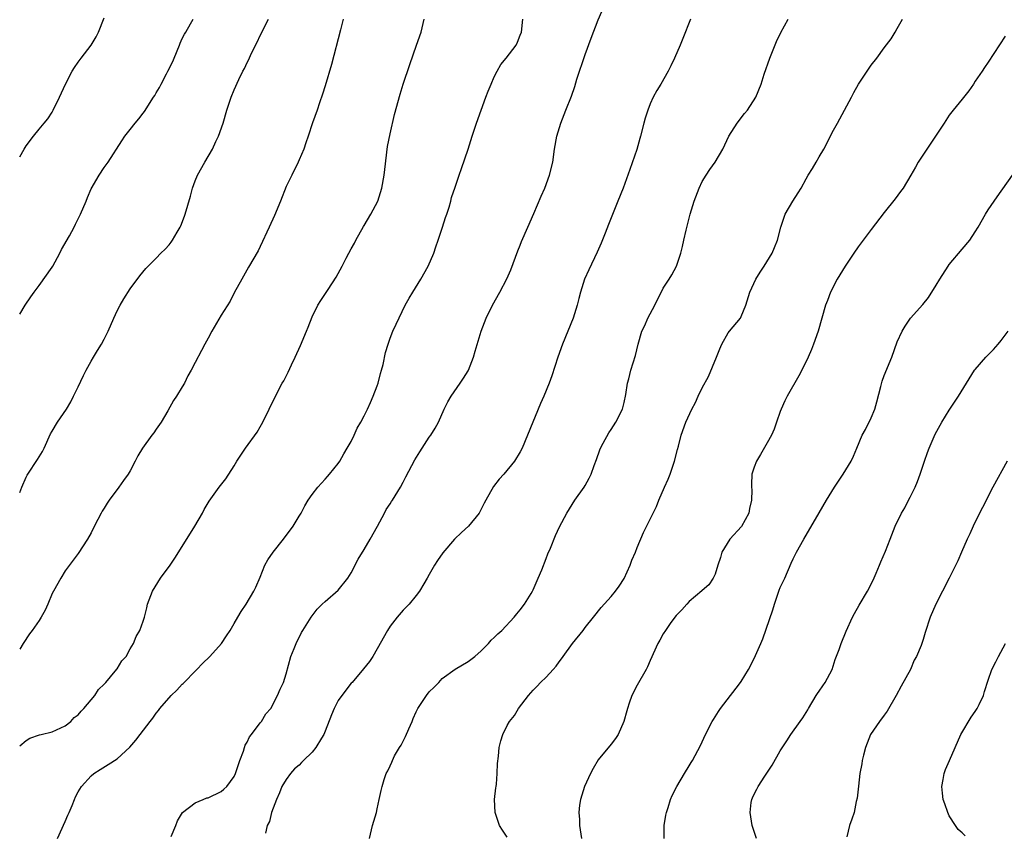
# Model space of a CAD drawing. Units: inches. Extents: x 2604000 to 2607000, y 1482000 to 1485000.
# Drawn here: x 2604000 to 2604151, y 1484664 to 1484789 of the extents above; entities that cross this region are included whole.
import ezdxf

# ---------------------------------------------------------------- set-up
doc = ezdxf.new("R2010")
doc.units = ezdxf.units.IN
doc.header["$MEASUREMENT"] = 0
doc.layers.add('LD26041482_10ft', color=71, linetype='Continuous')

msp = doc.modelspace()

# ---------------------------------------------------------------- linework, layer by layer
at = {"layer": 'LD26041482_10ft'}
for points, elevation in [([(2604023.28, 1484663.28), (2604024.03, 1484665), (2604024.3, 1484665.7), (2604025.03, 1484666.97), (2604027, 1484668.47), (2604028.2, 1484669), (2604028.78, 1484669.22), (2604029, 1484669.26), (2604031, 1484670.23), (2604031.42, 1484670.58), (2604031.86, 1484671), (2604033, 1484672.53), (2604033.22, 1484673), (2604033.88, 1484675), (2604034.43, 1484676.43), (2604034.6, 1484677), (2604034.68, 1484677.32), (2604035, 1484677.81), (2604035.37, 1484678.63), (2604035.66, 1484679), (2604037, 1484680.79), (2604037.2, 1484681), (2604037.86, 1484682.14), (2604038.64, 1484683), (2604039.68, 1484685), (2604040.07, 1484685.93), (2604040.57, 1484687), (2604041, 1484688.31), (2604041.72, 1484691), (2604042.23, 1484692.23), (2604042.51, 1484693), (2604043.33, 1484694.67), (2604043.56, 1484695), (2604044.83, 1484697), (2604045.76, 1484698.24), (2604046.54, 1484699), (2604047, 1484699.42), (2604049, 1484701.17), (2604050.48, 1484703), (2604051, 1484703.82), (2604052.08, 1484705.92), (2604053, 1484707.43), (2604053.9, 1484709), (2604055.03, 1484711.03), (2604056.1, 1484713), (2604056.4, 1484713.6), (2604057, 1484714.45), (2604057.21, 1484714.79), (2604057.37, 1484715), (2604058.6, 1484717), (2604059, 1484717.77), (2604059.4, 1484718.6), (2604060.77, 1484721.23), (2604061.54, 1484722.46), (2604061.91, 1484723), (2604063, 1484724.68), (2604063.25, 1484725), (2604063.93, 1484726.07), (2604064.45, 1484727), (2604065.31, 1484729), (2604065.85, 1484730.15), (2604066.39, 1484731), (2604067.78, 1484733), (2604068.25, 1484733.75), (2604069, 1484734.89), (2604069.05, 1484735), (2604069.8, 1484737), (2604070.08, 1484737.92), (2604070.97, 1484741), (2604071.74, 1484743), (2604072.74, 1484745), (2604073.87, 1484747), (2604074.96, 1484749.04), (2604075.56, 1484750.44), (2604076.64, 1484753.36), (2604077, 1484754.22), (2604077.21, 1484754.79), (2604078.16, 1484757), (2604079.08, 1484759.08), (2604080.22, 1484761.78), (2604080.77, 1484763), (2604081.52, 1484765), (2604082.02, 1484767), (2604082.29, 1484769), (2604082.64, 1484771), (2604083.25, 1484773), (2604084.02, 1484775), (2604084.86, 1484777.14), (2604085.38, 1484778.62), (2604085.73, 1484779.73), (2604087, 1484783.52), (2604087.93, 1484786.07), (2604089, 1484788.86), (2604089.93, 1484791)], 9810), ([(2604000, 1484767.82), (2604000.68, 1484769), (2604001, 1484769.49), (2604002.12, 1484771), (2604003, 1484772.04), (2604003.74, 1484773), (2604004.33, 1484773.67), (2604005, 1484774.68), (2604005.17, 1484775), (2604006.14, 1484777), (2604007.03, 1484779), (2604008.07, 1484781), (2604008.42, 1484781.57), (2604009, 1484782.39), (2604009.48, 1484783), (2604010.98, 1484785), (2604011.76, 1484786.24), (2604012.14, 1484787), (2604013, 1484789.17)], 9870), ([(2604000, 1484743.61), (2604000.86, 1484745), (2604001.72, 1484746.28), (2604002.23, 1484747), (2604003, 1484748.03), (2604005, 1484750.84), (2604005.1, 1484751), (2604006.19, 1484753), (2604006.45, 1484753.55), (2604007.65, 1484755.65), (2604008.38, 1484757), (2604008.56, 1484757.44), (2604009.37, 1484759), (2604010.21, 1484761), (2604010.43, 1484761.57), (2604011, 1484762.9), (2604012.24, 1484765), (2604013, 1484766.17), (2604013.63, 1484767), (2604015.71, 1484770.29), (2604016.17, 1484771), (2604017, 1484772.03), (2604017.75, 1484773), (2604018.33, 1484773.67), (2604019, 1484774.51), (2604019.2, 1484774.8), (2604020.59, 1484777), (2604020.77, 1484777.23), (2604021, 1484777.64), (2604021.52, 1484778.48), (2604021.77, 1484779), (2604022.56, 1484780.56), (2604022.81, 1484781), (2604023.54, 1484782.46), (2604023.75, 1484783), (2604024.6, 1484785), (2604024.71, 1484785.29), (2604025, 1484785.98), (2604025.35, 1484786.65), (2604025.56, 1484787), (2604026.28, 1484788.28), (2604026.67, 1484789)], 9860), ([(2604000, 1484716.17), (2604000.33, 1484717), (2604001, 1484718.54), (2604001.15, 1484718.85), (2604001.23, 1484719), (2604002.75, 1484721.25), (2604003.52, 1484722.48), (2604003.77, 1484723), (2604004.76, 1484725.24), (2604005, 1484725.65), (2604005.84, 1484727), (2604007.2, 1484729), (2604007.86, 1484730.14), (2604008.29, 1484731), (2604009, 1484732.46), (2604009.81, 1484734.19), (2604010.23, 1484735), (2604011, 1484736.41), (2604011.34, 1484737), (2604011.96, 1484738.04), (2604012.58, 1484739), (2604013, 1484739.75), (2604013.63, 1484741), (2604014.48, 1484743), (2604015, 1484744.12), (2604015.45, 1484745), (2604016.02, 1484745.98), (2604017, 1484747.53), (2604018.49, 1484749.51), (2604019.38, 1484750.62), (2604019.74, 1484751), (2604021, 1484752.22), (2604021.72, 1484753), (2604022.37, 1484753.63), (2604023, 1484754.3), (2604023.31, 1484754.69), (2604023.52, 1484755), (2604024.2, 1484756.2), (2604024.68, 1484757), (2604024.78, 1484757.22), (2604025.33, 1484758.67), (2604025.44, 1484759), (2604026.26, 1484761.74), (2604026.6, 1484763), (2604027, 1484764.11), (2604027.37, 1484765), (2604028.47, 1484767), (2604029.64, 1484769), (2604030.17, 1484770.17), (2604030.58, 1484771), (2604031.29, 1484773), (2604031.89, 1484775), (2604032.54, 1484777), (2604033, 1484778.13), (2604033.71, 1484779.71), (2604034.35, 1484781), (2604034.59, 1484781.41), (2604035, 1484782.33), (2604035.23, 1484782.77), (2604035.63, 1484783.63), (2604036.55, 1484785.45), (2604037, 1484786.44), (2604038.27, 1484789)], 9850), ([(2604049.77, 1484789), (2604049.34, 1484787.34), (2604047.99, 1484782.01), (2604047, 1484778.75), (2604046.58, 1484777.42), (2604046.11, 1484776.11), (2604045.75, 1484775), (2604045.06, 1484773.06), (2604044.37, 1484771), (2604044.04, 1484769.96), (2604043.72, 1484769), (2604043, 1484767.37), (2604042.85, 1484767), (2604041.84, 1484765), (2604041, 1484763.23), (2604040.12, 1484761), (2604039.21, 1484758.79), (2604038.36, 1484757), (2604037, 1484754.02), (2604036.67, 1484753.33), (2604035.18, 1484750.82), (2604034.15, 1484749), (2604033, 1484746.89), (2604032.36, 1484745.64), (2604031, 1484743.44), (2604029.55, 1484741), (2604029, 1484739.93), (2604028.47, 1484739), (2604027.96, 1484738.04), (2604027, 1484736.16), (2604026.39, 1484735), (2604025.89, 1484734.11), (2604025.34, 1484733), (2604025, 1484732.43), (2604024.11, 1484731), (2604023.65, 1484730.35), (2604022.77, 1484728.77), (2604021.74, 1484727), (2604021, 1484725.92), (2604020.61, 1484725.39), (2604020.35, 1484725), (2604018.91, 1484723), (2604018.17, 1484721.83), (2604017.76, 1484721), (2604017, 1484719.54), (2604016.67, 1484719), (2604015.96, 1484718.04), (2604015.25, 1484717), (2604013.77, 1484715), (2604013.45, 1484714.55), (2604013, 1484713.78), (2604012.7, 1484713.3), (2604012.52, 1484713), (2604012.04, 1484712.04), (2604011.32, 1484710.68), (2604011, 1484710), (2604010.43, 1484709), (2604009, 1484706.82), (2604008.23, 1484705.77), (2604007, 1484704.16), (2604006.32, 1484703), (2604005.18, 1484701), (2604005, 1484700.65), (2604004.32, 1484699), (2604003.91, 1484698.09), (2604003.32, 1484697), (2604003, 1484696.51), (2604001.92, 1484695), (2604001.53, 1484694.47), (2604000.53, 1484693), (2604000, 1484692.12)], 9840), ([(2604000, 1484677.22), (2604001, 1484678.06), (2604001.56, 1484678.44), (2604003.05, 1484678.95), (2604003.31, 1484679), (2604005, 1484679.4), (2604005.68, 1484679.68), (2604007, 1484680.31), (2604007.88, 1484681), (2604008.39, 1484681.61), (2604009, 1484682.02), (2604009.44, 1484682.56), (2604009.88, 1484683), (2604011, 1484684.29), (2604011.57, 1484685), (2604012.1, 1484685.9), (2604013, 1484686.72), (2604013.26, 1484687), (2604014.71, 1484688.71), (2604015, 1484689.08), (2604015.71, 1484690.29), (2604016.38, 1484691), (2604017, 1484692.13), (2604017.5, 1484693), (2604017.93, 1484694.07), (2604018.47, 1484695), (2604019, 1484696.39), (2604019.19, 1484697), (2604019.56, 1484698.44), (2604019.68, 1484699), (2604020.41, 1484701), (2604021.65, 1484703), (2604023.14, 1484705), (2604023.88, 1484706.12), (2604025, 1484707.88), (2604026.95, 1484711), (2604028.14, 1484713), (2604028.4, 1484713.6), (2604029.15, 1484714.85), (2604030.71, 1484717), (2604031.71, 1484718.29), (2604033, 1484720.3), (2604033.42, 1484721), (2604034.72, 1484723), (2604036.52, 1484725.48), (2604037, 1484726.28), (2604037.41, 1484727), (2604039.34, 1484731), (2604040.4, 1484733), (2604040.62, 1484733.38), (2604041.32, 1484734.68), (2604041.83, 1484735.83), (2604042.38, 1484737), (2604043.19, 1484738.81), (2604044.12, 1484741), (2604044.36, 1484741.64), (2604045, 1484743.21), (2604045.88, 1484745), (2604046.3, 1484745.7), (2604047.43, 1484747.43), (2604048.7, 1484749.3), (2604049.6, 1484751), (2604050.21, 1484752.21), (2604050.63, 1484753), (2604051, 1484753.64), (2604051.48, 1484754.52), (2604051.69, 1484755), (2604052.91, 1484757.09), (2604053, 1484757.23), (2604054.04, 1484759), (2604055.07, 1484761), (2604055.7, 1484763), (2604056.07, 1484765), (2604056.15, 1484765.85), (2604056.59, 1484769.41), (2604057, 1484771.35), (2604057.68, 1484774.32), (2604058.54, 1484777.46), (2604059, 1484779), (2604060, 1484782), (2604061.06, 1484785), (2604061.74, 1484787), (2604062.2, 1484789)], 9830), ([(2604005.82, 1484663), (2604007, 1484665.6), (2604007.4, 1484666.6), (2604007.59, 1484667), (2604008.06, 1484668.06), (2604008.43, 1484669), (2604008.6, 1484669.4), (2604009, 1484670.15), (2604009.49, 1484671), (2604011, 1484672.65), (2604011.41, 1484673), (2604012.4, 1484673.6), (2604013.61, 1484674.39), (2604015, 1484675.26), (2604016.96, 1484677.04), (2604017.87, 1484678.13), (2604018.55, 1484679), (2604020.06, 1484681), (2604020.48, 1484681.52), (2604021, 1484682.25), (2604021.34, 1484682.66), (2604021.57, 1484683), (2604023.31, 1484685), (2604024.19, 1484685.81), (2604025, 1484686.7), (2604025.15, 1484686.85), (2604025.28, 1484687), (2604027, 1484688.72), (2604027.26, 1484689), (2604028.12, 1484689.88), (2604029.27, 1484691), (2604031.04, 1484693), (2604031.82, 1484694.18), (2604032.39, 1484695), (2604033, 1484696.05), (2604033.58, 1484697), (2604034.09, 1484697.91), (2604034.84, 1484699), (2604036.01, 1484701), (2604036.34, 1484701.66), (2604037, 1484703.2), (2604037.72, 1484705), (2604038.18, 1484705.82), (2604038.97, 1484707), (2604040.6, 1484709), (2604042.07, 1484711), (2604043, 1484712.56), (2604043.28, 1484713), (2604043.86, 1484714.14), (2604044.39, 1484715), (2604045, 1484715.87), (2604045.85, 1484717), (2604047, 1484718.22), (2604047.34, 1484718.66), (2604047.67, 1484719), (2604049, 1484720.63), (2604049.25, 1484721), (2604049.88, 1484722.12), (2604050.4, 1484723), (2604051, 1484724.06), (2604051.44, 1484725), (2604051.91, 1484726.09), (2604052.47, 1484727), (2604053, 1484727.97), (2604053.51, 1484729), (2604053.95, 1484730.05), (2604054.4, 1484731), (2604055, 1484732.58), (2604055.13, 1484733), (2604055.5, 1484734.5), (2604055.66, 1484735), (2604055.89, 1484735.89), (2604056.29, 1484737.71), (2604056.67, 1484739), (2604057, 1484739.92), (2604057.42, 1484741), (2604057.9, 1484742.1), (2604059.32, 1484745), (2604059.93, 1484746.07), (2604060.48, 1484747), (2604061.73, 1484749), (2604062.86, 1484751), (2604063.69, 1484753), (2604064.01, 1484753.99), (2604064.38, 1484755), (2604065.06, 1484757), (2604065.52, 1484758.48), (2604065.71, 1484759), (2604066.05, 1484760.05), (2604066.31, 1484761), (2604066.44, 1484761.56), (2604067, 1484763.17), (2604067.61, 1484765), (2604067.98, 1484766.02), (2604069, 1484768.99), (2604069.62, 1484771), (2604070.28, 1484773), (2604071.73, 1484777), (2604072.08, 1484777.92), (2604072.51, 1484779), (2604073, 1484780.11), (2604073.43, 1484781), (2604074.01, 1484781.99), (2604074.82, 1484783), (2604076.36, 1484785), (2604076.58, 1484785.42), (2604077, 1484786.51), (2604077.17, 1484787), (2604077.4, 1484789)], 9820), ([(2604103.18, 1484789), (2604101.99, 1484786.01), (2604101.58, 1484785), (2604100.73, 1484783), (2604100.18, 1484781.82), (2604099.76, 1484781), (2604098.61, 1484779), (2604098, 1484778), (2604097.47, 1484777), (2604097, 1484775.95), (2604096.61, 1484775), (2604096.23, 1484773.77), (2604096.01, 1484773), (2604095.51, 1484771), (2604095.39, 1484770.61), (2604094.92, 1484768.92), (2604093.86, 1484765.86), (2604092.81, 1484763), (2604092.03, 1484761), (2604090.6, 1484757.4), (2604090.06, 1484756.06), (2604089.47, 1484754.53), (2604088.85, 1484753.15), (2604087.56, 1484750.44), (2604086.91, 1484749), (2604086.27, 1484747), (2604086, 1484746), (2604085.77, 1484745), (2604085.15, 1484743), (2604083.49, 1484739), (2604082.78, 1484737), (2604081.85, 1484734.15), (2604081.44, 1484733), (2604080.64, 1484731), (2604080.12, 1484729.88), (2604078.13, 1484725), (2604077.29, 1484723), (2604077, 1484722.44), (2604076.13, 1484721), (2604074.49, 1484719), (2604073.76, 1484718.24), (2604072.89, 1484717.11), (2604071.69, 1484715), (2604071.47, 1484714.53), (2604070.8, 1484713.2), (2604070.66, 1484713), (2604069.05, 1484711), (2604067.97, 1484710.03), (2604066.88, 1484709), (2604065.08, 1484706.92), (2604064.28, 1484705.72), (2604063.82, 1484705), (2604063, 1484703.61), (2604062.68, 1484703), (2604062.16, 1484702.16), (2604061.49, 1484701), (2604061, 1484700.34), (2604059.89, 1484699), (2604059.46, 1484698.54), (2604059, 1484698.1), (2604058.09, 1484697), (2604057, 1484695.62), (2604056.6, 1484695), (2604055, 1484692.16), (2604054.3, 1484691), (2604053.79, 1484690.21), (2604052.91, 1484689.09), (2604051.12, 1484687), (2604051, 1484686.87), (2604050.18, 1484685.82), (2604049, 1484684.19), (2604048.38, 1484683), (2604047.97, 1484682.03), (2604047, 1484679.49), (2604046.8, 1484679), (2604046.44, 1484678.44), (2604045.56, 1484677), (2604045, 1484676.29), (2604043.65, 1484675), (2604043.33, 1484674.67), (2604043, 1484674.27), (2604042.29, 1484673.71), (2604041.65, 1484673), (2604041, 1484672.08), (2604040.35, 1484671), (2604039.97, 1484670.03), (2604039.48, 1484669), (2604038.76, 1484667), (2604038.42, 1484665.58), (2604038.09, 1484665), (2604037.79, 1484663.79)], 9800), ([(2604053.8, 1484663), (2604054.28, 1484665), (2604054.87, 1484667), (2604055, 1484667.56), (2604055.3, 1484669), (2604055.62, 1484670.38), (2604055.74, 1484671), (2604056.08, 1484672.08), (2604056.39, 1484673), (2604056.61, 1484673.39), (2604057, 1484674.15), (2604057.25, 1484674.75), (2604057.33, 1484675), (2604057.68, 1484675.68), (2604058.42, 1484677), (2604058.66, 1484677.34), (2604059.35, 1484678.65), (2604059.87, 1484679.87), (2604060.38, 1484681), (2604060.55, 1484681.45), (2604061, 1484682.49), (2604061.25, 1484683), (2604062.56, 1484685), (2604063, 1484685.52), (2604063.75, 1484686.25), (2604064.49, 1484687), (2604065, 1484687.57), (2604067, 1484689.04), (2604069, 1484690.19), (2604070.01, 1484691), (2604071, 1484691.83), (2604072.12, 1484693), (2604072.53, 1484693.47), (2604073, 1484693.91), (2604073.53, 1484694.47), (2604074.15, 1484695), (2604076.06, 1484697), (2604076.46, 1484697.54), (2604077, 1484698.15), (2604077.63, 1484699), (2604078.67, 1484700.67), (2604078.87, 1484701), (2604079, 1484701.25), (2604079.77, 1484703), (2604080.3, 1484704.3), (2604081, 1484706.04), (2604081.26, 1484706.74), (2604081.64, 1484707.64), (2604082.42, 1484709.58), (2604083.06, 1484710.94), (2604084.16, 1484713), (2604085.41, 1484715), (2604086.82, 1484717), (2604087, 1484717.29), (2604087.61, 1484718.39), (2604087.9, 1484719), (2604088.37, 1484720.37), (2604088.71, 1484721.29), (2604089.23, 1484722.77), (2604089.33, 1484723), (2604089.76, 1484723.76), (2604090.64, 1484725.36), (2604091, 1484725.86), (2604091.72, 1484727), (2604092.74, 1484729), (2604093, 1484730.03), (2604093.26, 1484731.26), (2604093.48, 1484733), (2604093.68, 1484733.68), (2604094.01, 1484735), (2604094.73, 1484737.27), (2604095.12, 1484739), (2604095.72, 1484741), (2604096.14, 1484741.86), (2604096.65, 1484743), (2604097.72, 1484745), (2604099, 1484747.61), (2604099.92, 1484749), (2604100.32, 1484749.68), (2604101.05, 1484751), (2604101.71, 1484753), (2604101.96, 1484754.04), (2604102.16, 1484755), (2604102.52, 1484756.52), (2604103.16, 1484759), (2604103.76, 1484761), (2604104.5, 1484763), (2604105, 1484764.01), (2604105.6, 1484765), (2604106.16, 1484765.84), (2604107.01, 1484767), (2604108.16, 1484769), (2604109.1, 1484771), (2604110.38, 1484773), (2604111.52, 1484774.48), (2604111.95, 1484775), (2604113.23, 1484777), (2604114.06, 1484779), (2604114.52, 1484780.52), (2604115.37, 1484783), (2604116.44, 1484785.56), (2604117.08, 1484786.92), (2604118.2, 1484789)], 9790), ([(2604075, 1484663.21), (2604074.25, 1484664.25), (2604073.83, 1484665), (2604073.13, 1484667), (2604073.06, 1484669), (2604073.22, 1484670.78), (2604073.28, 1484671), (2604073.34, 1484671.34), (2604073.45, 1484673), (2604073.48, 1484674.52), (2604073.64, 1484675.64), (2604073.75, 1484677), (2604073.99, 1484678.01), (2604074.3, 1484679), (2604075, 1484680.37), (2604075.34, 1484681), (2604076.1, 1484681.9), (2604076.75, 1484683), (2604078.29, 1484685), (2604079, 1484685.78), (2604079.6, 1484686.4), (2604080.14, 1484687), (2604081, 1484687.8), (2604082.05, 1484689), (2604082.52, 1484689.48), (2604083, 1484690.15), (2604083.37, 1484690.63), (2604083.59, 1484691), (2604085.05, 1484693), (2604086.68, 1484695), (2604087, 1484695.43), (2604088.29, 1484697), (2604089.46, 1484698.53), (2604091, 1484700.19), (2604091.67, 1484701), (2604092.22, 1484701.78), (2604093, 1484702.97), (2604093.89, 1484705), (2604094.19, 1484705.81), (2604094.71, 1484707), (2604095, 1484707.76), (2604095.97, 1484710.03), (2604097.95, 1484714.05), (2604098.33, 1484715), (2604099.2, 1484717), (2604099.73, 1484718.27), (2604100.08, 1484719), (2604100.75, 1484721), (2604101.19, 1484722.81), (2604101.34, 1484723.34), (2604101.76, 1484725), (2604102.48, 1484727), (2604103.37, 1484729), (2604103.95, 1484730.05), (2604104.36, 1484731), (2604105, 1484732.3), (2604105.96, 1484734.04), (2604107.21, 1484737), (2604107.71, 1484738.29), (2604108.01, 1484739), (2604109, 1484740.76), (2604109.17, 1484741), (2604110.86, 1484743), (2604111, 1484743.24), (2604111.71, 1484745), (2604112.31, 1484747), (2604113.22, 1484749), (2604113.92, 1484750.08), (2604114.54, 1484751), (2604115.76, 1484753), (2604116.11, 1484753.89), (2604116.59, 1484755), (2604117.07, 1484757), (2604117.74, 1484759), (2604118.91, 1484761), (2604119.75, 1484762.25), (2604120.19, 1484763), (2604121, 1484764.43), (2604121.3, 1484765), (2604121.97, 1484766.03), (2604122.5, 1484767), (2604123, 1484767.8), (2604123.71, 1484769), (2604124.74, 1484771), (2604125, 1484771.53), (2604125.78, 1484773), (2604127.97, 1484777), (2604128.32, 1484777.68), (2604129.03, 1484778.97), (2604130.37, 1484781), (2604131, 1484781.9), (2604131.87, 1484783), (2604133, 1484784.56), (2604134.06, 1484785.94), (2604134.69, 1484787), (2604135, 1484787.53), (2604135.8, 1484789)], 9780), ([(2604151.62, 1484786.38), (2604149, 1484782.37), (2604148.44, 1484781.56), (2604148.08, 1484781), (2604147, 1484779.45), (2604146.71, 1484779), (2604146.02, 1484777.98), (2604145, 1484776.69), (2604143.62, 1484775), (2604143, 1484774.2), (2604142.19, 1484773), (2604140.87, 1484771), (2604139.53, 1484769), (2604138.23, 1484767), (2604137.78, 1484766.22), (2604137.11, 1484765), (2604135.88, 1484763), (2604135.52, 1484762.48), (2604134.65, 1484761.35), (2604133, 1484759.24), (2604131, 1484756.64), (2604129, 1484753.97), (2604128.32, 1484753), (2604126.96, 1484751), (2604125.75, 1484749), (2604124.73, 1484747), (2604124.27, 1484745.73), (2604123.98, 1484745), (2604122.81, 1484741), (2604122.13, 1484739), (2604121.81, 1484738.19), (2604121.29, 1484737), (2604120.33, 1484735), (2604119.88, 1484734.12), (2604118.08, 1484731), (2604117.72, 1484730.28), (2604117.13, 1484729), (2604117, 1484728.66), (2604116.44, 1484727), (2604116.06, 1484725.94), (2604115.65, 1484725), (2604115, 1484723.81), (2604113.96, 1484722.04), (2604113.32, 1484721), (2604113, 1484720.1), (2604112.65, 1484719), (2604112.56, 1484717.44), (2604112.56, 1484717), (2604112.6, 1484716.59), (2604112.57, 1484715), (2604112.26, 1484713.74), (2604112.16, 1484713), (2604111.05, 1484710.95), (2604109.23, 1484709), (2604108, 1484707), (2604107.82, 1484706.18), (2604107.41, 1484705), (2604107, 1484703.64), (2604106.7, 1484703), (2604105.99, 1484702.01), (2604105, 1484701.15), (2604104.93, 1484701.07), (2604103, 1484699.41), (2604102.61, 1484699), (2604101.85, 1484698.15), (2604101, 1484697.26), (2604100.19, 1484696.19), (2604099.33, 1484695), (2604099, 1484694.47), (2604098.49, 1484693.51), (2604098.18, 1484693), (2604097, 1484690.37), (2604096.59, 1484689.41), (2604096.39, 1484689), (2604095, 1484686.59), (2604094.17, 1484685), (2604093.78, 1484683.78), (2604093.5, 1484683), (2604093.38, 1484682.62), (2604092.93, 1484681), (2604092.04, 1484679), (2604091.65, 1484678.35), (2604091, 1484677.51), (2604089, 1484675.09), (2604088.22, 1484673.78), (2604087.8, 1484673), (2604086.88, 1484671), (2604086.25, 1484669), (2604086.12, 1484668.12), (2604086.02, 1484667), (2604086.11, 1484665.89), (2604086.14, 1484665), (2604086.42, 1484663)], 9770), ([(2604099.13, 1484663), (2604099.16, 1484665), (2604099.41, 1484666.59), (2604099.48, 1484667), (2604099.74, 1484667.74), (2604100.12, 1484669), (2604100.38, 1484669.62), (2604101.11, 1484671), (2604102.29, 1484673), (2604103, 1484674.17), (2604103.3, 1484674.7), (2604103.49, 1484675), (2604104.71, 1484677.29), (2604105.52, 1484679), (2604106.54, 1484681), (2604106.71, 1484681.29), (2604107.48, 1484682.52), (2604107.8, 1484683), (2604109.33, 1484685), (2604110.58, 1484686.58), (2604111, 1484687.14), (2604112.12, 1484689), (2604113, 1484690.66), (2604113.99, 1484693), (2604114.31, 1484693.69), (2604115.87, 1484698.13), (2604116.13, 1484699), (2604116.69, 1484700.69), (2604116.83, 1484701.17), (2604117, 1484701.6), (2604117.69, 1484703), (2604118.69, 1484705.31), (2604119, 1484706.01), (2604119.5, 1484707), (2604120.62, 1484709), (2604123, 1484713.06), (2604124.12, 1484715), (2604125.34, 1484717), (2604126.67, 1484719), (2604127.89, 1484721), (2604128.24, 1484721.76), (2604128.79, 1484723), (2604129.62, 1484725), (2604130.12, 1484725.88), (2604131, 1484727.66), (2604131.53, 1484729), (2604131.86, 1484730.14), (2604132.48, 1484732.48), (2604132.68, 1484733.32), (2604133, 1484734.21), (2604134.15, 1484737), (2604135, 1484739.36), (2604135.75, 1484741), (2604136.21, 1484741.79), (2604137.02, 1484743), (2604138.91, 1484745.09), (2604139.8, 1484746.2), (2604141, 1484748.1), (2604141.54, 1484749), (2604142.84, 1484751), (2604143, 1484751.23), (2604145, 1484753.61), (2604146.14, 1484755), (2604147, 1484756.3), (2604147.42, 1484757), (2604148.59, 1484759), (2604149, 1484759.65), (2604150.35, 1484761.65), (2604152.71, 1484765)], 9760), ([(2604113.33, 1484663), (2604112.66, 1484665), (2604112.35, 1484667), (2604112.53, 1484668.53), (2604112.6, 1484669), (2604112.75, 1484669.25), (2604113, 1484669.83), (2604113.41, 1484670.59), (2604113.59, 1484671), (2604114.6, 1484672.6), (2604115.73, 1484674.27), (2604117, 1484676.45), (2604118.01, 1484678.01), (2604118.63, 1484679), (2604120.06, 1484681), (2604120.47, 1484681.53), (2604121, 1484682.37), (2604121.23, 1484682.77), (2604121.33, 1484683), (2604122.53, 1484685), (2604122.71, 1484685.29), (2604123, 1484685.65), (2604123.55, 1484686.45), (2604123.9, 1484687), (2604124.97, 1484689), (2604125.46, 1484690.54), (2604126.07, 1484692.07), (2604126.38, 1484693), (2604127.14, 1484694.86), (2604128.11, 1484697), (2604128.42, 1484697.58), (2604129.14, 1484698.86), (2604130.43, 1484701), (2604131.3, 1484702.7), (2604131.77, 1484703.77), (2604132.29, 1484705), (2604132.47, 1484705.53), (2604133.18, 1484707.18), (2604133.88, 1484709), (2604134.7, 1484711), (2604135.65, 1484713), (2604136.15, 1484713.85), (2604136.73, 1484715), (2604137, 1484715.49), (2604137.74, 1484717), (2604138.12, 1484717.88), (2604138.53, 1484719), (2604139.17, 1484721), (2604139.64, 1484722.36), (2604139.9, 1484723), (2604140.85, 1484725.15), (2604141.87, 1484727), (2604143, 1484728.83), (2604144.43, 1484731), (2604145.65, 1484733), (2604146.9, 1484735), (2604147, 1484735.13), (2604148.64, 1484737), (2604149.8, 1484738.2), (2604150.53, 1484739), (2604151, 1484739.55), (2604152.07, 1484741)], 9750), ([(2604151.9, 1484721), (2604149.71, 1484717), (2604148.11, 1484713.89), (2604147.67, 1484713), (2604146.66, 1484711), (2604146.15, 1484709.85), (2604145.75, 1484709), (2604144.87, 1484707), (2604144.32, 1484705.68), (2604143, 1484703), (2604140.92, 1484699), (2604140.07, 1484697), (2604139.31, 1484694.69), (2604139, 1484693.6), (2604138.68, 1484692.68), (2604137.95, 1484691), (2604137.61, 1484690.39), (2604137.02, 1484689), (2604135.59, 1484686.41), (2604134.85, 1484685), (2604133.44, 1484682.56), (2604133, 1484681.94), (2604132.27, 1484681), (2604130.88, 1484679), (2604130.09, 1484677), (2604129.78, 1484675.78), (2604129.61, 1484675), (2604129.54, 1484674.46), (2604129.26, 1484673), (2604129.02, 1484671.02), (2604128.81, 1484669.19), (2604128.66, 1484668.66), (2604128.35, 1484667), (2604128.02, 1484665.98), (2604127.67, 1484665), (2604127.26, 1484663.26)], 9740), ([(2604145.42, 1484663.42), (2604145, 1484663.84), (2604144.39, 1484664.39), (2604143.95, 1484665), (2604143, 1484666.49), (2604142.76, 1484667), (2604142.3, 1484668.3), (2604142.08, 1484669), (2604141.98, 1484669.98), (2604141.83, 1484671), (2604142.06, 1484672.06), (2604142.21, 1484673), (2604142.42, 1484673.58), (2604143.02, 1484674.98), (2604143.89, 1484677), (2604144.79, 1484679), (2604146.35, 1484681.65), (2604147, 1484682.53), (2604147.31, 1484683), (2604147.61, 1484683.61), (2604148.26, 1484685), (2604148.42, 1484685.58), (2604149, 1484687.36), (2604149.56, 1484689), (2604150.15, 1484690.15), (2604150.56, 1484691), (2604151.67, 1484693)], 9730)]:
    msp.add_lwpolyline(points, dxfattribs=dict(at, elevation=elevation))

doc.saveas('drawing.dxf')
